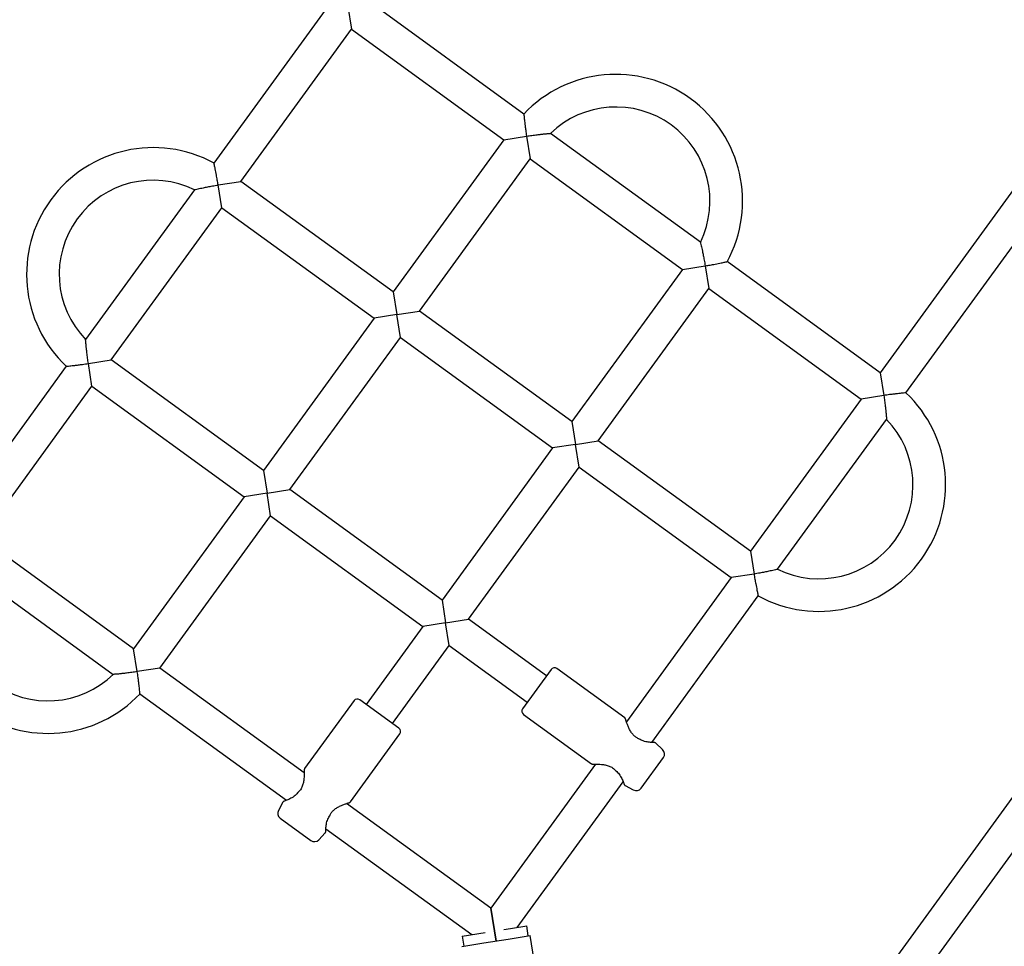
# Model space of a CAD drawing. Units: millimetres. Extents: x 15298 to 26084, y 35142 to 43585.
# Drawn here: x 21706 to 22189, y 38671 to 39126 of the extents above; entities that cross this region are included whole.
import ezdxf

# ---------------------------------------------------------------- set-up
doc = ezdxf.new("R2010")
doc.units = ezdxf.units.MM
doc.header["$LTSCALE"] = 200

msp = doc.modelspace()

# ---------------------------------------------------------------- linework, layer by layer
at = {"color": 7, "linetype": 'Continuous', "lineweight": 25}
for p, q in [((22310.05, 39202.39), (22128.43, 38952.4)), ((22141.07, 38942.58), (22323, 39192.98)), ((21953.56, 39079.45), (21878.44, 39134.03)), ((21856.09, 39130.49), (21801.52, 39055.37)), ((21867.27, 39132.26), (21869.04, 39121.08)), ((21814.76, 39046.39), (21869.04, 39121.08)), ((21869.04, 39121.08), (21943.74, 39066.81)), ((21943.74, 39066.81), (21889.46, 38992.11)), ((21943.74, 39066.81), (21954.91, 39068.58)), ((21954.91, 39068.58), (21956.68, 39057.41)), ((22040.22, 39016.49), (21966.65, 39069.94)), ((21902.41, 38982.71), (21956.68, 39057.41)), ((21956.68, 39057.41), (22031.38, 39003.14)), ((21792.01, 39042.28), (21738.55, 38968.71)), ((21803.59, 39044.62), (21814.76, 39046.39)), ((21805.36, 39033.44), (21803.59, 39044.62)), ((21889.46, 38992.11), (21814.76, 39046.39)), ((21751.09, 38958.74), (21805.36, 39033.44)), ((21805.36, 39033.44), (21880.06, 38979.17)), ((22393.73, 39019.84), (22136.87, 38666.3)), ((22149.82, 38656.89), (22406.68, 39010.43)), ((22031.38, 39003.14), (21977.11, 38928.44)), ((22031.38, 39003.14), (22042.55, 39004.91)), ((22042.55, 39004.91), (22044.32, 38993.73)), ((22128.43, 38952.4), (22053.31, 39006.98)), ((21990.05, 38919.03), (22044.32, 38993.73)), ((22044.32, 38993.73), (22119.02, 38939.46)), ((21889.46, 38992.11), (21891.23, 38980.94)), ((21880.06, 38979.17), (21825.79, 38904.47)), ((21891.23, 38980.94), (21880.06, 38979.17)), ((21891.23, 38980.94), (21902.41, 38982.71)), ((21893, 38969.76), (21891.23, 38980.94)), ((21977.11, 38928.44), (21902.41, 38982.71)), ((21838.73, 38895.07), (21893, 38969.76)), ((21893, 38969.76), (21967.7, 38915.49)), ((21729.04, 38955.62), (21674.47, 38880.5)), ((21739.91, 38956.97), (21751.09, 38958.74)), ((21741.68, 38945.8), (21739.91, 38956.97)), ((21825.79, 38904.47), (21751.09, 38958.74)), ((22128.43, 38952.4), (22130.2, 38941.23)), ((21687.41, 38871.1), (21741.68, 38945.8)), ((21741.68, 38945.8), (21816.38, 38891.53)), ((22130.2, 38941.23), (22119.02, 38939.46)), ((22119.02, 38939.46), (22064.75, 38864.76)), ((21977.11, 38928.44), (21978.88, 38917.26)), ((22078.11, 38855.92), (22131.56, 38929.49)), ((21978.88, 38917.26), (21967.7, 38915.49)), ((21978.88, 38917.26), (21990.05, 38919.03)), ((21980.65, 38906.09), (21978.88, 38917.26)), ((22064.75, 38864.76), (21990.05, 38919.03)), ((21967.7, 38915.49), (21913.43, 38840.79)), ((21825.79, 38904.47), (21827.56, 38893.3)), ((21926.38, 38831.39), (21980.65, 38906.09)), ((21980.65, 38906.09), (22055.35, 38851.82)), ((21827.56, 38893.3), (21816.38, 38891.53)), ((21827.56, 38893.3), (21838.73, 38895.07)), ((21829.33, 38882.12), (21827.56, 38893.3)), ((21913.43, 38840.79), (21838.73, 38895.07)), ((21816.38, 38891.53), (21762.11, 38816.83)), ((21775.05, 38807.42), (21829.33, 38882.12)), ((21829.33, 38882.12), (21904.03, 38827.85)), ((21762.11, 38816.83), (21687.41, 38871.1)), ((22064.75, 38864.76), (22066.52, 38853.59)), ((21678.57, 38857.74), (21752.14, 38804.29)), ((22066.52, 38853.59), (22055.35, 38851.82)), ((22055.35, 38851.82), (22003.93, 38781.04)), ((21913.43, 38840.79), (21915.2, 38829.62)), ((22016.32, 38770.87), (22068.59, 38842.83)), ((21915.2, 38829.62), (21904.03, 38827.85)), ((21915.2, 38829.62), (21926.38, 38831.39)), ((21916.97, 38818.44), (21915.2, 38829.62)), ((21964.67, 38803.57), (21926.38, 38831.39)), ((21904.03, 38827.85), (21876.2, 38789.56)), ((21763.88, 38805.65), (21762.11, 38816.83)), ((21889.15, 38780.15), (21916.97, 38818.44)), ((21916.97, 38818.44), (21955.26, 38790.62)), ((21775.05, 38807.42), (21763.88, 38805.65)), ((21845.83, 38756), (21775.05, 38807.42)), ((21966.96, 38806.72), (21952.97, 38787.47)), ((22003.13, 38782.92), (21969.75, 38807.16)), ((21765.23, 38794.78), (21837.19, 38742.5)), ((21870.26, 38791.41), (21846.01, 38758.03)), ((21892.3, 38777.86), (21873.05, 38791.85)), ((21953.41, 38784.67), (21986.79, 38760.43)), ((21868.5, 38741.69), (21892.75, 38775.06)), ((22021.69, 38767.39), (22018.39, 38770.53)), ((22011.15, 38748.45), (22022.05, 38763.45)), ((21988.82, 38760.24), (21937.4, 38689.47)), ((21950.34, 38680.07), (22002.32, 38751.61)), ((22003.28, 38749.74), (22007.29, 38747.57)), ((21835.32, 38741.53), (21833.15, 38737.53)), ((21937.4, 38689.47), (21866.63, 38740.89)), ((21834.03, 38733.67), (21849.03, 38722.77)), ((21856.45, 38728.5), (21927.99, 38676.53)), ((21852.97, 38723.13), (21856.11, 38726.43)), ((21937.4, 38689.47), (21939.95, 38673.36)), ((21939.95, 38673.36), (21937.4, 38689.47)), ((21943.8, 38679.03), (21947.07, 38679.55)), ((21947.07, 38679.55), (21954.97, 38680.8)), ((21955.75, 38675.86), (21954.97, 38680.8)), ((21923.36, 38675.8), (21934.54, 38677.57)), ((21923.36, 38675.8), (21924.15, 38670.86)), ((21945.88, 38674.3), (21956.74, 38676.02)), ((21961.27, 38647.44), (21956.74, 38676.02)), ((21923.16, 38670.7), (21934.02, 38672.42)), ((21934.02, 38672.42), (21945.88, 38674.3))]:
    msp.add_line(p, q, dxfattribs=at)
for centre, radius, start, end in [((21998.73, 39036.74), 62.17, 331.3398, 136.6606), ((21998.73, 39036.74), 46.17, 54, 134.0999), ((21998.73, 39036.74), 46.17, 333.9116, 54), ((21771.75, 39000.79), 62.17, 61.3385, 226.6641), ((21771.75, 39000.79), 46.17, 63.9122, 224.0998), ((22098.36, 38897.41), 62.17, 241.3378, 46.6633), ((22098.36, 38897.41), 46.17, 243.9119, 44.0887), ((21720.06, 38837.49), 46.17, 153.9121, 314.0996), ((21968.58, 38805.55), 2, 54, 144), ((21720.06, 38837.49), 62.17, 234, 316.6604), ((21871.87, 38790.23), 2, 54, 144), ((21954.59, 38786.29), 2, 144, 234), ((21891.13, 38776.24), 2, 324, 54), ((22009.5, 38771.82), 1, 55.2462, 66.5569), ((22019.62, 38765.21), 3, 324, 46.4), ((21999.32, 38757.79), 1, 221.4493, 234), ((22008.72, 38750.21), 3, 241.6, 324), ((21843.38, 38745.5), 1, 131.4487, 142.5653), ((21835.79, 38736.1), 3, 151.6, 234), ((21857.4, 38735.32), 1, 325.1987, 336.5557), ((21850.8, 38725.2), 3, 234, 316.4)]:
    msp.add_arc(centre, radius, start, end, dxfattribs=at)
for points, knots in [([(21953.57, 39079.36), (21953.56, 39079.39), (21953.56, 39079.49), (21953.61, 39078.91), (21953.74, 39077.59), (21953.95, 39075.64), (21954.21, 39073.46), (21954.51, 39071.21), (21954.76, 39069.55), (21954.91, 39068.59), (21954.91, 39068.58)], [0, 0, 0, 0, 0.0459381, 0.1820405, 0.3235232, 0.5291385, 0.6652014, 0.8051309, 0.9988048, 1, 1, 1, 1]), ([(21954.91, 39068.58), (21954.92, 39068.58), (21955.8, 39068.72), (21957.59, 39068.99), (21959.96, 39069.3), (21962.01, 39069.53), (21963.88, 39069.72), (21965.47, 39069.86), (21966.52, 39069.93), (21966.56, 39069.94), (21966.57, 39069.94)], [0, 0, 0, 0, 0.001145, 0.17171, 0.347253, 0.472648, 0.600917, 0.771197, 0.901687, 1, 1, 1, 1]), ([(21803.59, 39044.62), (21803.59, 39044.62), (21803.46, 39045.44), (21803.18, 39047.1), (21802.69, 39049.8), (21802.17, 39052.38), (21801.76, 39054.28), (21801.54, 39055.27), (21801.54, 39055.28), (21801.54, 39055.28)], [0, 0, 0, 0, 0.001196, 0.166298, 0.336213, 0.568035, 0.748462, 0.897142, 1, 1, 1, 1]), ([(21792.08, 39042.3), (21792.06, 39042.29), (21791.96, 39042.27), (21792.49, 39042.4), (21793.84, 39042.73), (21796, 39043.21), (21798.44, 39043.71), (21800.88, 39044.17), (21802.63, 39044.46), (21803.58, 39044.61), (21803.59, 39044.62)], [0, 0, 0, 0, 0.032861, 0.145814, 0.294227, 0.507718, 0.659304, 0.815176, 0.998854, 1, 1, 1, 1]), ([(22040.24, 39016.42), (22040.23, 39016.44), (22040.21, 39016.54), (22040.34, 39016), (22040.67, 39014.66), (22041.15, 39012.49), (22041.65, 39010.06), (22042.11, 39007.61), (22042.4, 39005.86), (22042.55, 39004.91), (22042.55, 39004.91)], [0, 0, 0, 0, 0.032999, 0.145936, 0.294327, 0.507788, 0.659353, 0.815202, 0.998855, 1, 1, 1, 1]), ([(22042.55, 39004.91), (22042.56, 39004.91), (22043.38, 39005.04), (22045.04, 39005.31), (22047.74, 39005.81), (22050.32, 39006.33), (22052.22, 39006.74), (22053.21, 39006.96), (22053.22, 39006.96), (22053.22, 39006.96)], [0, 0, 0, 0, 0.001197, 0.16632, 0.336258, 0.56811, 0.748561, 0.89726, 1, 1, 1, 1]), ([(21739.91, 38956.97), (21739.91, 38956.98), (21739.77, 38957.86), (21739.51, 38959.65), (21739.2, 38962.02), (21738.96, 38964.07), (21738.78, 38965.94), (21738.64, 38967.53), (21738.56, 38968.58), (21738.56, 38968.62), (21738.56, 38968.63)], [0, 0, 0, 0, 0.001145, 0.171702, 0.347237, 0.472626, 0.600889, 0.771161, 0.901645, 1, 1, 1, 1]), ([(21729.13, 38955.63), (21729.11, 38955.63), (21729.01, 38955.62), (21729.59, 38955.67), (21730.91, 38955.8), (21732.86, 38956.01), (21735.04, 38956.27), (21737.29, 38956.57), (21738.95, 38956.82), (21739.91, 38956.97), (21739.91, 38956.97)], [0, 0, 0, 0, 0.045963, 0.182062, 0.323541, 0.529151, 0.66521, 0.805136, 0.998805, 1, 1, 1, 1]), ([(22140.98, 38942.57), (22141.01, 38942.57), (22141.11, 38942.58), (22140.52, 38942.53), (22139.21, 38942.4), (22137.25, 38942.19), (22135.07, 38941.93), (22132.82, 38941.63), (22131.16, 38941.38), (22130.2, 38941.23), (22130.2, 38941.23)], [0, 0, 0, 0, 0.04611, 0.182188, 0.323645, 0.529223, 0.665262, 0.805166, 0.998805, 1, 1, 1, 1]), ([(22130.2, 38941.23), (22130.2, 38941.22), (22130.34, 38940.34), (22130.61, 38938.55), (22130.91, 38936.18), (22131.15, 38934.13), (22131.34, 38932.26), (22131.47, 38930.67), (22131.55, 38929.62), (22131.55, 38929.58), (22131.55, 38929.57)], [0, 0, 0, 0, 0.001145, 0.171703, 0.347239, 0.472628, 0.600892, 0.771165, 0.901649, 1, 1, 1, 1]), ([(22078.03, 38855.9), (22078.05, 38855.91), (22078.15, 38855.93), (22077.62, 38855.8), (22076.27, 38855.47), (22074.11, 38854.99), (22071.67, 38854.49), (22069.23, 38854.03), (22067.48, 38853.74), (22066.53, 38853.59), (22066.52, 38853.59)], [0, 0, 0, 0, 0.032951, 0.145894, 0.294292, 0.507764, 0.659336, 0.815193, 0.998854, 1, 1, 1, 1]), ([(22066.52, 38853.59), (22066.52, 38853.58), (22066.65, 38852.76), (22066.93, 38851.1), (22067.42, 38848.4), (22067.94, 38845.82), (22068.35, 38843.92), (22068.57, 38842.93), (22068.57, 38842.92), (22068.58, 38842.92)], [0, 0, 0, 0, 0.001196, 0.16628, 0.336177, 0.567973, 0.748381, 0.897044, 1, 1, 1, 1]), ([(21763.88, 38805.65), (21763.87, 38805.65), (21762.99, 38805.51), (21761.2, 38805.24), (21758.83, 38804.93), (21756.78, 38804.7), (21754.91, 38804.51), (21753.32, 38804.38), (21752.27, 38804.3), (21752.23, 38804.3), (21752.22, 38804.3)], [0, 0, 0, 0, 0.001145, 0.17171, 0.347252, 0.472647, 0.600915, 0.771195, 0.901684, 1, 1, 1, 1]), ([(21765.22, 38794.87), (21765.23, 38794.84), (21765.24, 38794.74), (21765.18, 38795.33), (21765.05, 38796.64), (21764.84, 38798.6), (21764.58, 38800.78), (21764.28, 38803.03), (21764.03, 38804.69), (21763.88, 38805.65), (21763.88, 38805.65)], [0, 0, 0, 0, 0.0465103, 0.1825311, 0.3239289, 0.5294208, 0.6654022, 0.8052477, 0.9988056, 1, 1, 1, 1]), ([(22003.53, 38782.27), (22003.51, 38782.33), (22003.48, 38782.46), (22003.4, 38782.63), (22003.28, 38782.79), (22003.18, 38782.88), (22003.13, 38782.92)], [0, 0, 0, 0, 0.24996, 0.499981, 0.749992, 1, 1, 1, 1]), ([(22009.9, 38772.73), (22009.44, 38772.96), (22008.47, 38773.44), (22007.19, 38774.6), (22006.11, 38776.04), (22005.23, 38777.67), (22004.53, 38779.34), (22003.98, 38780.85), (22003.6, 38782.03), (22003.56, 38782.17), (22003.53, 38782.24)], [0, 0, 0, 0, 0.092251, 0.19132, 0.301254, 0.42296, 0.556198, 0.699171, 0.850041, 1, 1, 1, 1]), ([(22017.59, 38770.8), (22017.55, 38770.8), (22017.48, 38770.81), (22016.78, 38770.84), (22015.81, 38770.9), (22014.33, 38771.07), (22012.36, 38771.4), (22010.78, 38772.25), (22010.07, 38772.64)], [0, 0, 0, 0, 0.1457632, 0.2961386, 0.4384637, 0.5714471, 0.8064628, 1, 1, 1, 1]), ([(22018.39, 38770.53), (22018.33, 38770.57), (22018.22, 38770.66), (22018.03, 38770.75), (22017.82, 38770.81), (22017.68, 38770.8), (22017.61, 38770.8)], [0, 0, 0, 0, 0.25001, 0.500002, 0.750027, 1, 1, 1, 1]), ([(21845.83, 38757.27), (21845.83, 38757.22), (21845.83, 38757.12), (21845.84, 38756.18), (21845.81, 38754.82), (21845.71, 38753.15), (21845.47, 38751.31), (21844.96, 38749.44), (21844.09, 38747.63), (21843.17, 38746.71), (21842.71, 38746.25)], [0, 0, 0, 0, 0.126008, 0.259129, 0.391733, 0.522483, 0.649169, 0.770473, 0.886064, 1, 1, 1, 1]), ([(21846.01, 38758.03), (21845.97, 38757.98), (21845.9, 38757.87), (21845.84, 38757.68), (21845.81, 38757.48), (21845.82, 38757.35), (21845.83, 38757.29)], [0, 0, 0, 0, 0.250008, 0.500019, 0.75004, 1, 1, 1, 1]), ([(21986.79, 38760.43), (21986.84, 38760.39), (21986.95, 38760.32), (21987.14, 38760.26), (21987.33, 38760.23), (21987.47, 38760.24), (21987.53, 38760.25)], [0, 0, 0, 0, 0.250008, 0.500019, 0.75004, 1, 1, 1, 1]), ([(21987.55, 38760.25), (21987.6, 38760.25), (21987.7, 38760.25), (21988.64, 38760.25), (21990, 38760.22), (21991.67, 38760.13), (21993.5, 38759.88), (21995.37, 38759.38), (21997.19, 38758.51), (21998.11, 38757.59), (21998.57, 38757.13)], [0, 0, 0, 0, 0.126008, 0.259129, 0.391733, 0.522483, 0.649169, 0.770473, 0.886064, 1, 1, 1, 1]), ([(21998.71, 38757), (21999.3, 38756.44), (22000.6, 38755.21), (22001.52, 38753.43), (22002.13, 38752.08), (22002.5, 38751.17), (22002.74, 38750.51), (22002.77, 38750.45), (22002.78, 38750.42)], [0, 0, 0, 0, 0.193762, 0.429051, 0.562168, 0.704594, 0.855015, 1, 1, 1, 1]), ([(22002.79, 38750.4), (22002.81, 38750.33), (22002.85, 38750.2), (22002.96, 38750.01), (22003.11, 38749.86), (22003.23, 38749.78), (22003.29, 38749.74)], [0, 0, 0, 0, 0.249973, 0.499998, 0.74999, 1, 1, 1, 1]), ([(21842.58, 38746.11), (21842.02, 38745.52), (21840.79, 38744.22), (21839.01, 38743.3), (21837.66, 38742.69), (21836.75, 38742.32), (21836.09, 38742.08), (21836.03, 38742.05), (21836, 38742.04)], [0, 0, 0, 0, 0.193762, 0.429051, 0.562168, 0.704594, 0.855015, 1, 1, 1, 1]), ([(21835.98, 38742.03), (21835.91, 38742.01), (21835.78, 38741.97), (21835.6, 38741.86), (21835.44, 38741.71), (21835.36, 38741.59), (21835.32, 38741.53)], [0, 0, 0, 0, 0.249973, 0.499998, 0.74999, 1, 1, 1, 1]), ([(21858.31, 38734.92), (21858.54, 38735.38), (21859.02, 38736.35), (21860.18, 38737.63), (21861.62, 38738.71), (21863.25, 38739.59), (21864.93, 38740.29), (21866.43, 38740.84), (21867.61, 38741.21), (21867.75, 38741.26), (21867.82, 38741.29)], [0, 0, 0, 0, 0.092251, 0.19132, 0.301254, 0.42296, 0.556198, 0.699171, 0.850041, 1, 1, 1, 1]), ([(21867.85, 38741.29), (21867.91, 38741.31), (21868.04, 38741.33), (21868.22, 38741.42), (21868.38, 38741.54), (21868.46, 38741.64), (21868.5, 38741.69)], [0, 0, 0, 0, 0.2499598, 0.4999807, 0.7499922, 1, 1, 1, 1]), ([(21856.38, 38727.23), (21856.38, 38727.26), (21856.39, 38727.33), (21856.42, 38728.04), (21856.48, 38729.01), (21856.65, 38730.48), (21856.98, 38732.46), (21857.83, 38734.04), (21858.22, 38734.75)], [0, 0, 0, 0, 0.145763, 0.296139, 0.438464, 0.571447, 0.806463, 1, 1, 1, 1]), ([(21856.11, 38726.43), (21856.16, 38726.49), (21856.25, 38726.6), (21856.34, 38726.79), (21856.39, 38727), (21856.38, 38727.14), (21856.38, 38727.21)], [0, 0, 0, 0, 0.2500097, 0.5000017, 0.7500266, 1, 1, 1, 1])]:
    msp.add_open_spline(points, degree=3, knots=knots, dxfattribs=at)

doc.saveas('drawing.dxf')
